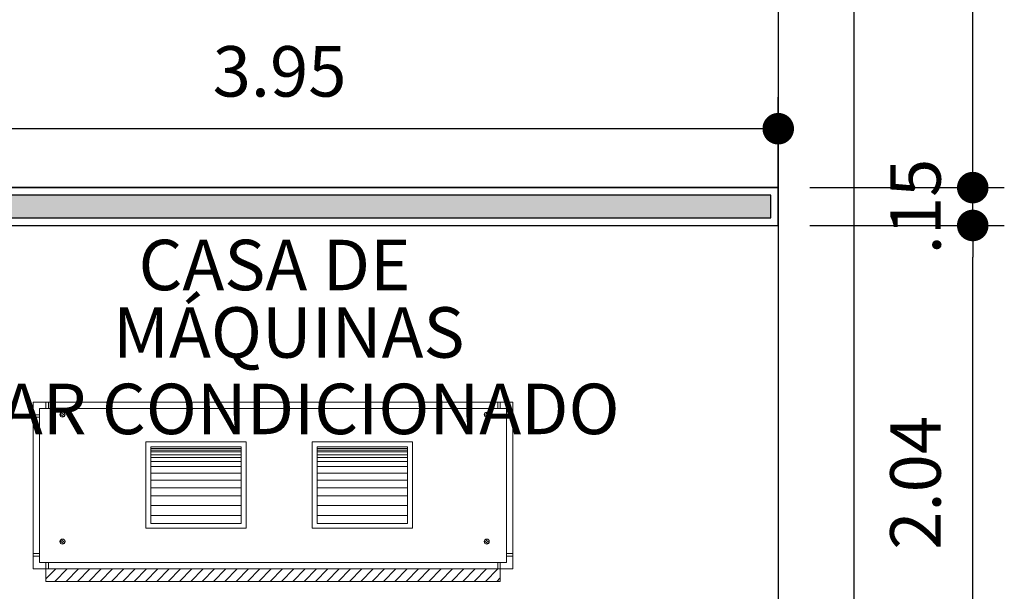
# Model space of a CAD drawing. Units: millimetres. Extents: x 1070 to 1769, y 57 to 397.
# Drawn here: x 1569 to 1573, y 141 to 143 of the extents above; entities that cross this region are included whole.
import ezdxf
from ezdxf.enums import TextEntityAlignment as Align

# ---------------------------------------------------------------- set-up
doc = ezdxf.new("R2010")
doc.units = ezdxf.units.MM
doc.layers.add('1', color=2, linetype='Continuous', lineweight=0)
for name, color, linetype in [('AC-TEXTO', 2, 'Continuous'), ('CONTRUIR', 150, 'Continuous'), ('cota', 1, 'Continuous'), ('PAREDE CERTA', 5, 'Continuous')]:
    doc.layers.add(name, color=color, linetype=linetype)
doc.styles.add('Arial', font='ARIAL.TTF')
doc.dimstyles.new('ARQ_125', dxfattribs={"dimscale": 0.125, "dimtxt": 1.6, "dimasz": 1, "dimexe": 1, "dimexo": 1, "dimgap": 1, "dimtad": 1, "dimrnd": 0.01, "dimzin": 6, "dimdsep": 46, "dimtxsty": 'Arial', "dimblk": 'DOT', "dimcen": 1, "dimclrd": 20, "dimclre": 20, "dimclrt": 2, "dimaunit": 1, "dimadec": 0, "dimazin": 0, "dimtfac": 1, "dimtix": 1, "dimtmove": 2, "dimatfit": 3, "dimldrblk": 'DOT', "dimfxl": 0.1, "dimtolj": 1, "dimtzin": 0, "dimarcsym": 0})

# ---------------------------------------------------------------- blocks, each defined once
blk = doc.blocks.new('_DOT')
at = {"color": 0, "linetype": 'ByBlock'}
blk.add_line((-0.5, 0), (-1, 0), dxfattribs=at)
at = {"color": 0, "linetype": 'ByBlock', "const_width": 0.5}
blk.add_lwpolyline([(-0.25, 0, 1), (0.25, 0, 1)], format="xyb", close=True, dxfattribs=at)
blk = doc.blocks.new('*D180')
at = {"layer": 'cota', "color": 20, "lineweight": -2}
for p, q in [((1568.2195, 142.6016), (1568.2195, 142.9849)), ((1572.1711, 142.6016), (1572.1711, 142.9849)), ((1572.0461, 142.8599), (1568.3445, 142.8599))]:
    blk.add_line(p, q, dxfattribs=at)
at = {"layer": 'cota', "color": 20, "lineweight": -2, "xscale": 0.125, "yscale": 0.125, "zscale": 0.125, "rotation": 180}
blk.add_blockref('_DOT', (1568.2195, 142.8599), dxfattribs=at)
at = {"layer": 'cota', "color": 20, "lineweight": -2, "xscale": 0.125, "yscale": 0.125, "zscale": 0.125}
blk.add_blockref('_DOT', (1572.1711, 142.8599), dxfattribs=at)
at = {"layer": 'cota', "color": 2, "insert": (1570.1953, 143.0871), "char_height": 0.2, "attachment_point": 5, "style": 'Arial'}
blk.add_mtext('\\A1;3.95', dxfattribs=at)
blk = doc.blocks.new('*D182')
at = {"layer": 'cota', "color": 20, "lineweight": -2}
for p, q in [((1572.2961, 142.4766), (1573.0667, 142.4766)), ((1572.9417, 140.5624), (1572.9417, 142.3516)), ((1572.2961, 140.4374), (1573.0667, 140.4374))]:
    blk.add_line(p, q, dxfattribs=at)
at = {"layer": 'cota', "color": 20, "lineweight": -2, "xscale": 0.125, "yscale": 0.125, "zscale": 0.125}
for p, rotation in [((1572.9417, 142.4766), 90), ((1572.9417, 140.4374), 270)]:
    blk.add_blockref('_DOT', p, dxfattribs=dict(at, rotation=rotation))
at = {"layer": 'cota', "color": 2, "insert": (1572.7146, 141.457), "char_height": 0.2, "attachment_point": 5, "rotation": 90, "style": 'Arial'}
blk.add_mtext('\\A1;2.04', dxfattribs=at)
blk = doc.blocks.new('*D183')
at = {"layer": 'cota', "color": 20, "lineweight": -2}
for p, q in [((1572.2961, 142.6266), (1573.0667, 142.6266)), ((1572.9417, 142.4766), (1572.9417, 142.6266)), ((1572.2961, 142.4766), (1573.0667, 142.4766))]:
    blk.add_line(p, q, dxfattribs=at)
at = {"layer": 'cota', "color": 2, "insert": (1572.7146, 142.5516), "char_height": 0.2, "attachment_point": 5, "rotation": 90, "style": 'Arial'}
blk.add_mtext('\\A1;.15', dxfattribs=at)
blk = doc.blocks.new('*D188')
at = {"layer": 'cota', "color": 20, "lineweight": -2}
for p, q in [((1572.2961, 155.7903), (1573.0667, 155.7903)), ((1572.9417, 142.7516), (1572.9417, 155.6653)), ((1572.2961, 142.6266), (1573.0667, 142.6266))]:
    blk.add_line(p, q, dxfattribs=at)
at = {"layer": 'cota', "color": 20, "lineweight": -2, "xscale": 0.125, "yscale": 0.125, "zscale": 0.125}
for p, rotation in [((1572.9417, 155.7903), 90), ((1572.9417, 142.6266), 270)]:
    blk.add_blockref('_DOT', p, dxfattribs=dict(at, rotation=rotation))
at = {"layer": 'cota', "color": 2, "insert": (1572.7146, 149.2084), "char_height": 0.2, "attachment_point": 5, "rotation": 90, "style": 'Arial'}
blk.add_mtext('\\A1;13.16', dxfattribs=at)

msp = doc.modelspace()

# ---------------------------------------------------------------- hatches: boundary and pattern name
at = {"layer": '1'}
h = msp.add_hatch(dxfattribs=at)
h.set_pattern_fill('ANSI31', color=256, scale=0.01, style=0)
h.set_pattern_definition([(45, (1537.293506, -16.84751), (-0.02245064, 0.02245064), [])])
h.paths.add_polyline_path([(1571.0695, 141.0666), (1571.0695, 141.1166), (1569.2695, 141.1166), (1569.2695, 141.0666)])
h = msp.add_hatch(dxfattribs=at)
h.set_pattern_fill('ANSI31', color=256, scale=0.01, style=0)
h.set_pattern_definition([(45, (1537.293506, -16.84751), (-0.02245064, 0.02245064), [])])
h.paths.add_polyline_path([(1571.0695, 141.0666), (1571.0695, 141.1166), (1569.2695, 141.1166), (1569.2695, 141.0666)])
at = {"layer": 'CONTRUIR'}
h = msp.add_hatch(color=256, dxfattribs=at)
h.paths.add_polyline_path([(1572.1411, 142.5966), (1568.0995, 142.5966), (1568.0995, 141.2876), (1568.1895, 141.2876), (1568.1895, 142.5066), (1572.1411, 142.5066)])
h.paths.add_polyline_path([(1568.0695, 140.3576), (1568.0695, 140.4076), (1567.1695, 140.4076), (1567.1695, 140.3576)])
h.paths.add_polyline_path([(1568.1895, 140.3276), (1568.0995, 140.3276), (1568.0995, 140.0748), (1568.1895, 140.0835)])

# ---------------------------------------------------------------- linework, layer by layer
at = {"layer": '1'}
for p, q in [((1571.1195, 141.7766), (1569.2195, 141.7766)), ((1569.2195, 141.7766), (1569.2195, 141.1166)), ((1571.1195, 141.7766), (1569.2195, 141.7766)), ((1569.2195, 141.7766), (1569.2195, 141.1166)), ((1569.2695, 141.7516), (1569.2695, 141.7766)), ((1569.2695, 141.7516), (1569.2695, 141.7766)), ((1569.2795, 141.7516), (1569.2795, 141.7766)), ((1569.2795, 141.7516), (1569.2795, 141.7766)), ((1571.0595, 141.7516), (1571.0595, 141.7766)), ((1571.0595, 141.7516), (1571.0595, 141.7766)), ((1571.0695, 141.7516), (1571.0695, 141.7766)), ((1571.0695, 141.7516), (1571.0695, 141.7766)), ((1571.1195, 141.1166), (1571.1195, 141.7766)), ((1571.1195, 141.1166), (1571.1195, 141.7766)), ((1569.2445, 141.7266), (1569.2195, 141.7266)), ((1569.2445, 141.7266), (1569.2195, 141.7266)), ((1571.0945, 141.7516), (1569.2445, 141.7516)), ((1569.2445, 141.7516), (1569.2445, 141.1416)), ((1571.0945, 141.7516), (1569.2445, 141.7516)), ((1569.2445, 141.7516), (1569.2445, 141.1416)), ((1569.341, 141.7188), (1569.3257, 141.7297)), ((1569.341, 141.7188), (1569.3257, 141.7297)), ((1569.3449, 141.724), (1569.3293, 141.7351)), ((1569.3449, 141.724), (1569.3293, 141.7351)), ((1571.0219, 141.7188), (1571.0066, 141.7297)), ((1571.0219, 141.7188), (1571.0066, 141.7297)), ((1571.0258, 141.724), (1571.0103, 141.7351)), ((1571.0258, 141.724), (1571.0103, 141.7351)), ((1571.0945, 141.1416), (1571.0945, 141.7516)), ((1571.0945, 141.1416), (1571.0945, 141.7516)), ((1571.0945, 141.7266), (1571.1195, 141.7266)), ((1571.0945, 141.7266), (1571.1195, 141.7266)), ((1569.2445, 141.7166), (1569.2195, 141.7166)), ((1569.2445, 141.7166), (1569.2195, 141.7166)), ((1571.0945, 141.7166), (1571.1195, 141.7166)), ((1571.0945, 141.7166), (1571.1195, 141.7166)), ((1569.6655, 141.277), (1569.6655, 141.6196)), ((1570.063, 141.6196), (1569.6655, 141.6196)), ((1569.6655, 141.277), (1569.6655, 141.6196)), ((1570.063, 141.6196), (1569.6655, 141.6196)), ((1570.063, 141.277), (1570.063, 141.6196)), ((1570.063, 141.277), (1570.063, 141.6196)), ((1570.3245, 141.277), (1570.3245, 141.6196)), ((1570.722, 141.6196), (1570.3245, 141.6196)), ((1570.3245, 141.277), (1570.3245, 141.6196)), ((1570.722, 141.6196), (1570.3245, 141.6196)), ((1570.722, 141.277), (1570.722, 141.6196)), ((1570.722, 141.277), (1570.722, 141.6196)), ((1569.6849, 141.2964), (1569.6849, 141.6002)), ((1569.6849, 141.6002), (1570.0437, 141.6002)), ((1569.6849, 141.2964), (1569.6849, 141.6002)), ((1569.6849, 141.6002), (1570.0437, 141.6002)), ((1569.6849, 141.5934), (1570.0437, 141.5934)), ((1569.6849, 141.5934), (1570.0437, 141.5934)), ((1569.6849, 141.587), (1570.0437, 141.587)), ((1569.6849, 141.587), (1570.0437, 141.587)), ((1569.6849, 141.5793), (1570.0437, 141.5793)), ((1569.6849, 141.5793), (1570.0437, 141.5793)), ((1569.6849, 141.5686), (1570.0437, 141.5686)), ((1569.6849, 141.5686), (1570.0437, 141.5686)), ((1570.0437, 141.2964), (1570.0437, 141.6002)), ((1570.0437, 141.2964), (1570.0437, 141.6002)), ((1570.3439, 141.2964), (1570.3439, 141.6002)), ((1570.3439, 141.6002), (1570.7027, 141.6002)), ((1570.3439, 141.2964), (1570.3439, 141.6002)), ((1570.3439, 141.6002), (1570.7027, 141.6002)), ((1570.3439, 141.5934), (1570.7027, 141.5934)), ((1570.3439, 141.5934), (1570.7027, 141.5934)), ((1570.3439, 141.587), (1570.7027, 141.587)), ((1570.3439, 141.587), (1570.7027, 141.587)), ((1570.3439, 141.5793), (1570.7027, 141.5793)), ((1570.3439, 141.5793), (1570.7027, 141.5793)), ((1570.3439, 141.5686), (1570.7027, 141.5686)), ((1570.3439, 141.5686), (1570.7027, 141.5686)), ((1570.7027, 141.2964), (1570.7027, 141.6002)), ((1570.7027, 141.2964), (1570.7027, 141.6002)), ((1569.6849, 141.557), (1570.0437, 141.557)), ((1569.6849, 141.557), (1570.0437, 141.557)), ((1569.6849, 141.5415), (1570.0437, 141.5415)), ((1569.6849, 141.5415), (1570.0437, 141.5415)), ((1570.3439, 141.557), (1570.7027, 141.557)), ((1570.3439, 141.557), (1570.7027, 141.557)), ((1570.3439, 141.5415), (1570.7027, 141.5415)), ((1570.3439, 141.5415), (1570.7027, 141.5415)), ((1569.6849, 141.5221), (1570.0437, 141.5221)), ((1569.6849, 141.5221), (1570.0437, 141.5221)), ((1569.6849, 141.4947), (1570.0437, 141.4947)), ((1569.6849, 141.4947), (1570.0437, 141.4947)), ((1570.3439, 141.5221), (1570.7027, 141.5221)), ((1570.3439, 141.5221), (1570.7027, 141.5221)), ((1570.3439, 141.4947), (1570.7027, 141.4947)), ((1570.3439, 141.4947), (1570.7027, 141.4947)), ((1569.6849, 141.4676), (1570.0437, 141.4676)), ((1569.6849, 141.4676), (1570.0437, 141.4676)), ((1570.3439, 141.4676), (1570.7027, 141.4676)), ((1570.3439, 141.4676), (1570.7027, 141.4676)), ((1569.6849, 141.4366), (1570.0437, 141.4366)), ((1569.6849, 141.4366), (1570.0437, 141.4366)), ((1570.3439, 141.4366), (1570.7027, 141.4366)), ((1570.3439, 141.4366), (1570.7027, 141.4366)), ((1569.6849, 141.4056), (1570.0437, 141.4056)), ((1569.6849, 141.4056), (1570.0437, 141.4056)), ((1569.6849, 141.4056), (1570.0437, 141.4056)), ((1569.6849, 141.4056), (1570.0437, 141.4056)), ((1570.3439, 141.4056), (1570.7027, 141.4056)), ((1570.3439, 141.4056), (1570.7027, 141.4056)), ((1570.3439, 141.4056), (1570.7027, 141.4056)), ((1570.3439, 141.4056), (1570.7027, 141.4056)), ((1569.6849, 141.3668), (1570.0437, 141.3668)), ((1569.6849, 141.3668), (1570.0437, 141.3668)), ((1570.3439, 141.3668), (1570.7027, 141.3668)), ((1570.3439, 141.3668), (1570.7027, 141.3668)), ((1569.6849, 141.3281), (1570.0437, 141.3281)), ((1569.6849, 141.3281), (1570.0437, 141.3281)), ((1570.0437, 141.2964), (1569.6849, 141.2964)), ((1570.0437, 141.2964), (1569.6849, 141.2964)), ((1570.3439, 141.3281), (1570.7027, 141.3281)), ((1570.3439, 141.3281), (1570.7027, 141.3281)), ((1570.7027, 141.2964), (1570.3439, 141.2964)), ((1570.7027, 141.2964), (1570.3439, 141.2964)), ((1570.063, 141.277), (1569.6655, 141.277)), ((1570.063, 141.277), (1569.6655, 141.277)), ((1570.722, 141.277), (1570.3245, 141.277)), ((1570.722, 141.277), (1570.3245, 141.277)), ((1569.341, 141.216), (1569.3257, 141.2269)), ((1569.341, 141.216), (1569.3257, 141.2269)), ((1569.3449, 141.2212), (1569.3293, 141.2322)), ((1569.3449, 141.2212), (1569.3293, 141.2322)), ((1571.0219, 141.216), (1571.0066, 141.2269)), ((1571.0219, 141.216), (1571.0066, 141.2269)), ((1571.0258, 141.2212), (1571.0103, 141.2322)), ((1571.0258, 141.2212), (1571.0103, 141.2322)), ((1569.2445, 141.1766), (1569.2195, 141.1766)), ((1569.2445, 141.1766), (1569.2195, 141.1766)), ((1569.2445, 141.1666), (1569.2195, 141.1666)), ((1569.2445, 141.1666), (1569.2195, 141.1666)), ((1569.2445, 141.1416), (1571.0945, 141.1416)), ((1569.2445, 141.1416), (1571.0945, 141.1416)), ((1569.2695, 141.1416), (1569.2695, 141.1166)), ((1569.2695, 141.1416), (1569.2695, 141.1166)), ((1569.2795, 141.1416), (1569.2795, 141.1166)), ((1569.2795, 141.1416), (1569.2795, 141.1166)), ((1571.0595, 141.1416), (1571.0595, 141.1166)), ((1571.0595, 141.1416), (1571.0595, 141.1166)), ((1571.0695, 141.1416), (1571.0695, 141.1166)), ((1571.0695, 141.1416), (1571.0695, 141.1166)), ((1571.0945, 141.1766), (1571.1195, 141.1766)), ((1571.0945, 141.1766), (1571.1195, 141.1766)), ((1571.0945, 141.1666), (1571.1195, 141.1666)), ((1571.0945, 141.1666), (1571.1195, 141.1666)), ((1569.2195, 141.1166), (1571.1195, 141.1166)), ((1569.2195, 141.1166), (1571.1195, 141.1166)), ((1569.2695, 141.1166), (1569.2695, 141.0666)), ((1569.2695, 141.1166), (1569.2695, 141.0666)), ((1571.0695, 141.1166), (1571.0695, 141.0666)), ((1571.0695, 141.1166), (1571.0695, 141.0666)), ((1571.0695, 141.0666), (1569.2695, 141.0666)), ((1571.0695, 141.0666), (1569.2695, 141.0666))]:
    msp.add_line(p, q, dxfattribs=at)
for centre in [(1569.3353, 141.7271), (1569.3353, 141.7271), (1571.0163, 141.7271), (1571.0163, 141.7271), (1569.3353, 141.2242), (1569.3353, 141.2242), (1571.0163, 141.2242), (1571.0163, 141.2242)]:
    msp.add_circle(centre, 0.01, dxfattribs=at)
at = {"layer": 'CONTRUIR', "color": 150}
msp.add_line((1568.2195, 142.4766), (1572.1711, 142.4766), dxfattribs=at)
msp.add_lwpolyline([(1568.0695, 141.2576), (1568.0695, 142.6266), (1572.1711, 142.6266)], dxfattribs=at)
at = {"layer": 'CONTRUIR'}
for points in [[(1572.1711, 142.6266), (1568.0695, 142.6266), (1568.0695, 141.2576), (1568.2195, 141.2576), (1568.2195, 142.4766), (1572.1711, 142.4766)], [(1572.1411, 142.5966), (1568.0995, 142.5966), (1568.0995, 141.2876), (1568.1895, 141.2876), (1568.1895, 142.5066), (1572.1411, 142.5066)]]:
    msp.add_lwpolyline(points, close=True, dxfattribs=at)
at = {"layer": 'PAREDE CERTA'}
for points in [[(1572.1711, 158.7373), (1572.1711, 140.4374)], [(1572.1711, 158.7373), (1572.1711, 140.4374)], [(1572.4711, 158.7373), (1572.4711, 140.4368)], [(1572.4711, 158.7373), (1572.4711, 140.4368)]]:
    msp.add_lwpolyline(points, dxfattribs=at)

# ---------------------------------------------------------------- texts
at = {"layer": 'AC-TEXTO', "style": 'Arial'}
for s, p in [('CASA DE ', (1570.2061, 142.32)), (' MÁQUINAS', (1570.2014, 142.0528)), ('AR CONDICIONADO', (1570.3168, 141.7498))]:
    msp.add_text(s, height=0.2, dxfattribs=at).set_placement(p, align=Align.MIDDLE_CENTER)

# ---------------------------------------------------------------- dimensions: what is measured, and where the dimension line sits
at = {"layer": 'cota'}
for base, p1, p2, picture, middle in [((1572.9417, 155.7903), (1572.1711, 142.6266), (1572.1711, 155.7903), '*D188', (1572.7146, 149.2084)), ((1572.9417, 142.6266), (1572.1711, 142.4766), (1572.1711, 142.6266), '*D183', (1572.7146, 142.5516)), ((1572.9417, 142.4766), (1572.1711, 140.4374), (1572.1711, 142.4766), '*D182', (1572.7146, 141.457))]:
    dim = msp.add_linear_dim(base=base, p1=p1, p2=p2, angle=90, dimstyle='ARQ_125', dxfattribs=at)
    dim.commit()
    dim.dimension.update_dxf_attribs({"geometry": picture, "text_midpoint": middle})
dim = msp.add_linear_dim(base=(1568.2195, 142.8599), p1=(1572.1711, 142.4766), p2=(1568.2195, 142.4766), dimstyle='ARQ_125', dxfattribs=at)
dim.commit()
dim.dimension.update_dxf_attribs({"geometry": '*D180', "text_midpoint": (1570.1953, 143.0871)})

doc.saveas('drawing.dxf')
